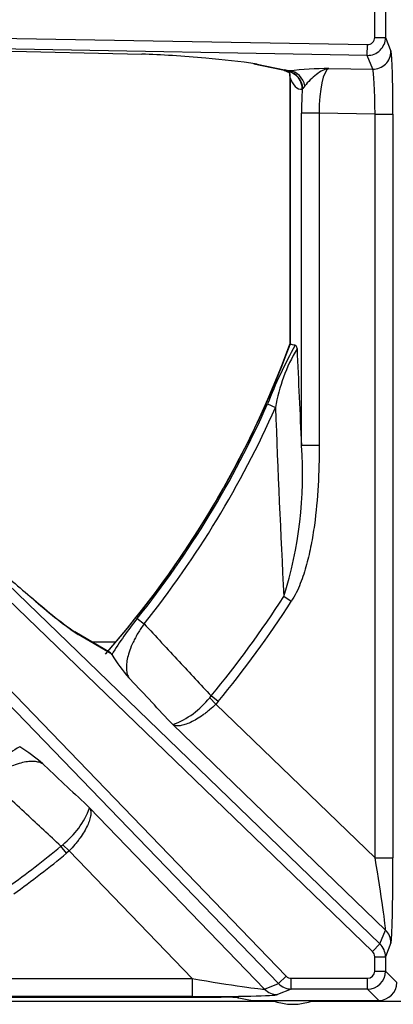
# Model space of a CAD drawing. Units: inches. Extents: x 0.2 to 68, y 0.3 to 69.2.
# Drawn here: x 10.3 to 12.4, y 45.3 to 50.7 of the extents above; entities that cross this region are included whole.
import ezdxf
from ezdxf.lldxf.tags import DXFTag

# ---------------------------------------------------------------- set-up
doc = ezdxf.new("R2010")
doc.units = ezdxf.units.IN
doc.header["$MEASUREMENT"] = 0
for name, color, linetype in [('310116-0', 7, 'Continuous'), ('700129-2', 7, 'Continuous'), ('700287-1', 7, 'Continuous'), ('Default', 7, 'Continuous')]:
    doc.layers.add(name, color=color, linetype=linetype)
tags = doc.linetypes.add('PHANTOM2', pattern=[1.25, 0.625, -0.125, 0.125, -0.125, 0.125, -0.125]).pattern_tags.tags
tags[14:15] = [DXFTag(74, 4), DXFTag(75, 0), DXFTag(340, '0'), DXFTag(46, 0.0), DXFTag(50, 0.0), DXFTag(44, 0.0), DXFTag(45, 0.0)]
tags[12:13] = [DXFTag(74, 4), DXFTag(75, 0), DXFTag(340, '0'), DXFTag(46, 0.0), DXFTag(50, 0.0), DXFTag(44, 0.0), DXFTag(45, 0.0)]
tags[10:11] = [DXFTag(74, 4), DXFTag(75, 0), DXFTag(340, '0'), DXFTag(46, 0.0), DXFTag(50, 0.0), DXFTag(44, 0.0), DXFTag(45, 0.0)]
tags[8:9] = [DXFTag(74, 4), DXFTag(75, 0), DXFTag(340, '0'), DXFTag(46, 0.0), DXFTag(50, 0.0), DXFTag(44, 0.0), DXFTag(45, 0.0)]
tags[6:7] = [DXFTag(74, 4), DXFTag(75, 0), DXFTag(340, '0'), DXFTag(46, 0.0), DXFTag(50, 0.0), DXFTag(44, 0.0), DXFTag(45, 0.0)]
tags[4:5] = [DXFTag(74, 4), DXFTag(75, 0), DXFTag(340, '0'), DXFTag(46, 0.0), DXFTag(50, 0.0), DXFTag(44, 0.0), DXFTag(45, 0.0)]

# ---------------------------------------------------------------- blocks, each defined once
blk = doc.blocks.new('SE1')
at = {"layer": '310116-0', "color": 7, "linetype": 'Continuous'}
blk.add_arc((11.8319, 45.5816), 0.3125, 248.4641, 291.5359, dxfattribs=at)
at = {"layer": '700129-2', "color": 7, "linetype": 'PHANTOM2'}
for p, q in [((12.2873, 50.6474), (12.2873, 50.9908)), ((12.3473, 50.9908), (12.3473, 50.6474)), ((8.6114, 50.6708), (12.2467, 50.6073)), ((8.6103, 50.611), (10.9923, 50.5541)), ((12.2457, 50.5476), (8.6103, 50.611)), ((12.2873, 50.6474), (12.3473, 50.6474)), ((12.3473, 50.6474), (12.3779, 50.5702)), ((12.2457, 50.5476), (12.2467, 50.6073)), ((11.6329, 50.4989), (11.7861, 50.4675)), ((12.2762, 50.4706), (12.2457, 50.5476)), ((11.8071, 50.4569), (11.8077, 50.4578)), ((11.8077, 50.4578), (11.8125, 50.4609)), ((12.0329, 50.4748), (12.2762, 50.4706)), ((11.8166, 50.4236), (11.8166, 48.9401)), ((11.8869, 50.3633), (11.8844, 50.3593)), ((11.8983, 50.3777), (11.8869, 50.3633)), ((11.8798, 48.3774), (11.8798, 50.2267)), ((11.9783, 50.2267), (11.8798, 50.2267)), ((12.2891, 50.2213), (11.9783, 50.2267)), ((11.9783, 50.2267), (11.9783, 48.3774)), ((12.2891, 46.0846), (12.2891, 50.2213)), ((12.2891, 50.2213), (12.389, 50.2213)), ((12.389, 50.2213), (12.389, 46.0846)), ((8.7085, 49.0898), (12.3166, 45.6055)), ((12.2751, 45.5625), (8.667, 49.0468)), ((8.4792, 48.859), (11.7945, 45.4259)), ((11.7515, 45.3844), (8.4362, 48.8175)), ((11.6911, 48.609), (11.7354, 48.5893)), ((11.9783, 48.3774), (11.8798, 48.3774)), ((11.8233, 47.5099), (11.7813, 47.537)), ((10.9664, 47.4157), (11.0043, 47.3854)), ((10.824, 47.2162), (10.6374, 47.3257)), ((11.3692, 46.9745), (11.3777, 46.9844)), ((11.4041, 46.9392), (11.3692, 46.9745)), ((11.4164, 46.9526), (11.3777, 46.9844)), ((11.4164, 46.9526), (11.4041, 46.9392)), ((11.4041, 46.9392), (12.2891, 46.0846)), ((12.3471, 45.6823), (11.1641, 46.8248)), ((10.7012, 46.3619), (11.6747, 45.3539)), ((10.5416, 46.1483), (10.5515, 46.1568)), ((10.5734, 46.1096), (10.5416, 46.1483)), ((10.5868, 46.1219), (10.5515, 46.1568)), ((10.5868, 46.1219), (10.5734, 46.1096)), ((11.2724, 45.4119), (10.5868, 46.1219)), ((12.2891, 46.0846), (12.389, 46.0846)), ((12.3166, 45.6055), (12.3471, 45.6823)), ((12.2751, 45.5625), (12.3166, 45.6055)), ((12.3779, 45.6106), (12.3473, 45.5336)), ((12.2873, 45.4536), (12.2873, 45.5336)), ((12.2873, 45.5336), (12.3473, 45.5336)), ((12.3473, 45.5336), (12.3473, 45.4536)), ((7.3402, 45.4119), (11.2724, 45.4119)), ((11.2724, 45.4119), (11.2724, 45.312)), ((11.7515, 45.3844), (11.7945, 45.4259)), ((11.8234, 45.4137), (12.2474, 45.4137)), ((11.8234, 45.3537), (11.8234, 45.4137)), ((12.2474, 45.3537), (12.2474, 45.4137)), ((12.2873, 45.4536), (12.3473, 45.4536)), ((12.3473, 45.4536), (12.4101, 45.3909)), ((11.6747, 45.3539), (11.7515, 45.3844)), ((11.8234, 45.3537), (11.7464, 45.3231)), ((12.2474, 45.3537), (11.8234, 45.3537)), ((12.3101, 45.2909), (12.2474, 45.3537)), ((1.9804, 45.3084), (11.4334, 45.3084)), ((11.2724, 45.312), (7.3402, 45.312)), ((11.5318, 45.3055), (11.6054, 45.2909)), ((11.6054, 45.2909), (12.3101, 45.2909))]:
    blk.add_line(p, q, dxfattribs=at)
at = {"layer": '700129-2', "color": 7, "linetype": 'Continuous'}
for p, q in [((8.5623, 50.6118), (10.9916, 50.5538)), ((11.6146, 50.5006), (11.7677, 50.4692)), ((11.7794, 50.4672), (11.8062, 50.4534)), ((11.8158, 50.4341), (11.8158, 48.9401)), ((10.8179, 47.224), (10.6182, 47.341)), ((10.8248, 47.2139), (10.824, 47.2162)), ((1.9804, 45.3084), (11.4334, 45.3084)), ((11.4334, 45.3084), (11.4334, 45.3084)), ((11.5221, 45.3064), (11.5957, 45.2919)), ((11.6054, 45.2909), (11.6054, 45.2909)), ((11.6054, 45.2909), (12.3101, 45.2909)), ((12.3101, 45.2909), (12.3101, 45.2909))]:
    blk.add_line(p, q, dxfattribs=at)
for centre, radius, start, end in [((11.0924, 46.9999), 3.5406, 81.2187, 85.8619), ((11.7552, 50.4372), 0.0605, 356.6788, 18.6794), ((6.7069, 50.8191), 5.4434, 318.5767, 339.8096), ((13.2098, 50.9716), 4.4555, 226.8588, 230.6558), ((12.0306, 49.3567), 2.4615, 227.7659, 235.0008), ((11.5566, 47.6561), 0.8549, 211.1392, 221.8876), ((9.8699, 45.9694), 0.8549, 48.1124, 58.8608), ((12.3101, 45.3909), 0.1, 270.0349, 359.9651), ((11.6054, 45.3409), 0.05, 258.7978, 270)]:
    blk.add_arc(centre, radius, start, end, dxfattribs=at)
at = {"layer": '700129-2', "color": 7, "linetype": 'PHANTOM2'}
for centre, radius, start, end in [((12.0602, 48.2943), 2.1807, 90.7168, 96.5221), ((6.7069, 50.8191), 5.4442, 318.6087, 339.8102), ((14.2062, 47.6231), 2.7015, 150.9434, 158.5961), ((12.67, 48.4317), 0.9478, 149.2754, 170.4285), ((71.5448, 51.3521), 59.7391, 182.337268, 182.854211), ((6.7069, 50.8191), 5.4522, 321.3744, 336.086), ((6.7069, 50.8191), 5.5007, 321.3744, 336.086), ((86.4293, 51.3224), 74.7439, 182.095569, 182.902989), ((9.631, 48.2151), 2.2547, 342.4988, 4.1294), ((11.8934, 49.1662), 2.2282, 227.3996, 235.6886), ((6.7069, 50.8191), 6.0433, 320.61408, 327.10566), ((6.7069, 50.8191), 6.0933, 320.61408, 327.10566), ((12.3504, 46.2937), 1.7817, 140.9699, 148.9018), ((10.9943, 47.2725), 0.4789, 290.7676, 321.5188), ((11.2323, 45.1756), 1.7817, 121.0982, 129.0301), ((10.2535, 46.5317), 0.4789, 308.4812, 339.2324), ((6.7069, 50.8191), 6.0433, 305.89387, 309.38592), ((6.7069, 50.8191), 6.0933, 305.89387, 309.38592)]:
    blk.add_arc(centre, radius, start, end, dxfattribs=at)
for centre, major_axis, ratio, start_param, end_param in [((12.2473, 50.6475), (0.093, 0.0368), 0.999116, 4.319187, 5.904317), ((12.2473, 50.6475), (-0.0148, 0.0374), 0.995538, 2.74839, 4.333521), ((12.2779, 50.5702), (-0.093, -0.0368), 0.995538, 1.177594, 2.762725), ((12.3768, 50.2215), (0, 0.3501), 0.034915, 4.711779, 6.195309), ((11.7878, 50.5671), (0.0201, 0.098), 0.902922, 3.141593, 3.345789), ((11.8251, 50.5561), (0.0457, 0.0889), 0.980913, 3.142295, 3.446035), ((11.3556, 50.4575), (0.475, -0.0084), 0.087475, 0.278594, 0.437871), ((11.786, 50.3593), (0.0079, -0.0997), 0.984714, 1.492541, 2.844117), ((11.7903, 50.3595), (0.0048, -0.0999), 0.966906, 1.56198, 2.911096), ((11.7181, 50.4236), (-0.0948, -0.0319), 0.875077, 2.774623, 3.175292), ((11.8108, 50.3613), (-0.0154, 0.0988), 0.890545, 4.739511, 6.090398), ((12.04, 50.2256), (-0.0021, 0.2501), 0.246738, 0.080846, 1.564376), ((12.2769, 50.2215), (0.0018, -0.2501), 0.048867, 1.569599, 3.053129), ((11.9047, 50.5658), (0.031, 0.2062), 0.46906, 2.400271, 3.250232), ((11.9415, 50.2256), (-0.0002, 0.3501), 0.176298, 1.178814, 1.56762), ((10.5682, 47.254), (-0.0506, -0.0862), 0.937091, 2.889254, 3.142931), ((12.2769, 46.0964), (0.0698, -0.4148), 0.024009, 0.054766, 1.538296), ((12.3768, 46.0964), (0.0003, -0.4867), 0.025105, 0.062998, 1.546528), ((12.2779, 45.6106), (0.0929, -0.0369), 0.995557, 0.379685, 1.182568), ((12.2473, 45.5335), (0.0929, -0.0369), 0.999119, 0.379685, 1.182568), ((12.2473, 45.5335), (-0.0148, -0.0373), 0.995557, 1.950481, 2.753365), ((11.2606, 45.4241), (0.4148, -0.0698), 0.024009, 4.74489, 6.228419), ((11.8235, 45.4537), (0.0373, 0.0148), 0.995557, 3.529821, 4.332704), ((12.2473, 45.4537), (-0.0283, 0.0283), 0.998783, 2.356803, 3.926382), ((12.2473, 45.4537), (0.0707, 0.0707), 0.999757, 3.9276, 5.497178), ((11.7464, 45.4231), (0.0369, -0.0929), 0.995557, 5.100617, 5.903501), ((11.8235, 45.4537), (0.0369, -0.0929), 0.999119, 5.100617, 5.903501), ((11.2606, 45.3242), (0.4867, -0.0003), 0.025105, 4.736658, 6.220187), ((11.6054, 45.3409), (0.0097, 0.049), 0.984226, 3.141593, 3.340161)]:
    blk.add_ellipse(centre, major_axis=major_axis, ratio=ratio, start_param=start_param, end_param=end_param, dxfattribs=at)
at = {"layer": '700129-2', "color": 7, "linetype": 'Continuous'}
for centre, major_axis, ratio, start_param, end_param in [((10.994, 50.6537), (0.0024, 0.1), 0.073365, 3.141593, 3.229096), ((11.3299, 50.4627), (-0.6274, 0.0606), 0.110892, 4.694436, 5.291315), ((11.6347, 50.5986), (0.0201, 0.098), 0.902922, 3.141593, 3.345789), ((11.8062, 50.5658), (-0.0001, 0.1124), 0.03049, 3.125913, 3.391584), ((11.4334, 45.3049), (0.1, 0), 0.034921, 0.174533, 1.570796), ((11.5318, 45.3555), (0.0097, 0.049), 0.984226, 3.141593, 3.340161)]:
    blk.add_ellipse(centre, major_axis=major_axis, ratio=ratio, start_param=start_param, end_param=end_param, dxfattribs=at)
for points, knots in [([(11.7677, 50.4692), (11.7713, 50.4684), (11.779, 50.4668), (11.784, 50.465), (11.7837, 50.4653), (11.7837, 50.4653)], [0, 0, 0, 0, 0.2486788, 0.6861017, 0.7025802, 0.7025802, 0.7025802, 0.7025802]), ([(11.8448, 48.9351), (11.8467, 48.9348), (11.8485, 48.933), (11.8512, 48.9282), (11.8521, 48.9262), (11.8538, 48.9215), (11.8546, 48.9188), (11.8554, 48.9158)], [0, 0, 0, 0, 0.5, 0.5, 0.75, 0.75, 1, 1, 1, 1])]:
    blk.add_open_spline(points, degree=3, knots=knots, dxfattribs=at)
at = {"layer": '700129-2', "color": 7, "linetype": 'PHANTOM2'}
for points, knots in [([(12.0329, 50.4748), (12.0269, 50.474), (12.021, 50.4726), (12.0092, 50.4688), (12.0033, 50.4664), (11.9858, 50.4578), (11.9742, 50.4502), (11.951, 50.4321), (11.9394, 50.4217), (11.9174, 50.3999), (11.9069, 50.3885), (11.8983, 50.3777)], [0, 0, 0, 0, 0.125, 0.125, 0.25, 0.25, 0.5, 0.5, 0.75, 0.75, 1, 1, 1, 1]), ([(11.8166, 50.4236), (11.8163, 50.4265), (11.816, 50.4293), (11.8159, 50.4326), (11.8158, 50.4334), (11.8158, 50.4342)], [0, 0, 0, 0, 0.5, 0.5, 0.6658913, 0.6658913, 0.6658913, 0.6658913]), ([(11.9783, 48.3774), (11.9783, 48.3031), (11.9765, 48.229), (11.9681, 48.0812), (11.9616, 48.0076), (11.9465, 47.8977), (11.9406, 47.8612), (11.9265, 47.7884), (11.9183, 47.7521), (11.8986, 47.6799), (11.8872, 47.6443), (11.8666, 47.5925), (11.8591, 47.5755), (11.8426, 47.5421), (11.8336, 47.5257), (11.8233, 47.5099)], [0, 0, 0, 0, 0.25, 0.25, 0.5, 0.5, 0.625, 0.625, 0.75, 0.75, 0.875, 0.875, 0.9375, 0.9375, 1, 1, 1, 1]), ([(11.0043, 47.3854), (10.9916, 47.3681), (10.9804, 47.3509), (10.9651, 47.3253), (10.9603, 47.3167), (10.9514, 47.3), (10.9473, 47.2918), (10.936, 47.2679), (10.9297, 47.2526), (10.9194, 47.224), (10.9155, 47.2106), (10.9095, 47.1854), (10.9076, 47.1735), (10.9055, 47.1515), (10.9053, 47.1414), (10.9068, 47.1226), (10.9083, 47.114), (10.913, 47.0984), (10.9162, 47.0914), (10.9201, 47.0852)], [0, 0, 0, 0, 0.125, 0.125, 0.1875, 0.1875, 0.25, 0.25, 0.375, 0.375, 0.5, 0.5, 0.625, 0.625, 0.75, 0.75, 0.875, 0.875, 1, 1, 1, 1]), ([(11.0043, 47.3854), (11.0693, 47.3156), (11.1343, 47.2457), (11.1993, 47.1759), (11.2588, 47.112), (11.3183, 47.0482), (11.3777, 46.9844)], [0, 0, 0, 0, 0.522288, 0.522288, 0.522288, 1, 1, 1, 1]), ([(11.1641, 46.8248), (11.0858, 46.9083), (11.0075, 46.9919), (10.9292, 47.0755), (10.9262, 47.0787), (10.9231, 47.082), (10.9201, 47.0852)], [0, 0, 0, 0, 0.962593, 0.962593, 0.962593, 1, 1, 1, 1]), ([(11.4041, 46.9392), (11.3925, 46.9279), (11.3807, 46.9173), (11.3628, 46.9022), (11.3567, 46.8973), (11.3446, 46.8879), (11.3384, 46.8833), (11.3203, 46.8702), (11.3084, 46.8624), (11.285, 46.8485), (11.2735, 46.8424), (11.2518, 46.8323), (11.2415, 46.8282), (11.2268, 46.8236), (11.222, 46.8223), (11.2129, 46.8202), (11.2086, 46.8194), (11.1961, 46.8179), (11.1885, 46.8178), (11.1784, 46.8193), (11.1752, 46.82), (11.1693, 46.822), (11.1666, 46.8233), (11.1641, 46.8248)], [0, 0, 0, 0, 0.125, 0.125, 0.1875, 0.1875, 0.25, 0.25, 0.375, 0.375, 0.5, 0.5, 0.625, 0.625, 0.6875, 0.6875, 0.75, 0.75, 0.875, 0.875, 0.9375, 0.9375, 1, 1, 1, 1]), ([(10.4408, 46.6059), (10.4346, 46.6098), (10.4276, 46.613), (10.412, 46.6177), (10.4034, 46.6192), (10.3846, 46.6207), (10.3745, 46.6205), (10.3525, 46.6184), (10.3406, 46.6165), (10.3154, 46.6105), (10.302, 46.6066), (10.2734, 46.5963), (10.2581, 46.59), (10.2342, 46.5787), (10.226, 46.5746), (10.2093, 46.5657), (10.2007, 46.5609), (10.1751, 46.5456), (10.1579, 46.5344), (10.1406, 46.5217)], [0, 0, 0, 0, 0.125, 0.125, 0.25, 0.25, 0.375, 0.375, 0.5, 0.5, 0.625, 0.625, 0.75, 0.75, 0.8125, 0.8125, 0.875, 0.875, 1, 1, 1, 1]), ([(10.4408, 46.6059), (10.444, 46.6029), (10.4473, 46.5998), (10.4505, 46.5968), (10.5341, 46.5185), (10.6177, 46.4402), (10.7012, 46.3619)], [0, 0, 0, 0, 0.037406, 0.037406, 0.037406, 1, 1, 1, 1]), ([(10.5416, 46.1483), (10.4778, 46.2077), (10.414, 46.2672), (10.3501, 46.3267), (10.2803, 46.3917), (10.2104, 46.4567), (10.1406, 46.5217)], [0, 0, 0, 0, 0.477712, 0.477712, 0.477712, 1, 1, 1, 1]), ([(10.7012, 46.3619), (10.7027, 46.3594), (10.704, 46.3567), (10.706, 46.3508), (10.7067, 46.3476), (10.7082, 46.3375), (10.7081, 46.3299), (10.7066, 46.3174), (10.7058, 46.3131), (10.7037, 46.304), (10.7024, 46.2992), (10.6978, 46.2845), (10.6937, 46.2742), (10.6836, 46.2525), (10.6775, 46.241), (10.6636, 46.2176), (10.6558, 46.2057), (10.6427, 46.1876), (10.6381, 46.1814), (10.6287, 46.1693), (10.6238, 46.1632), (10.6087, 46.1453), (10.5981, 46.1335), (10.5868, 46.1219)], [0, 0, 0, 0, 0.0625, 0.0625, 0.125, 0.125, 0.25, 0.25, 0.3125, 0.3125, 0.375, 0.375, 0.5, 0.5, 0.625, 0.625, 0.75, 0.75, 0.8125, 0.8125, 0.875, 0.875, 1, 1, 1, 1])]:
    blk.add_open_spline(points, degree=3, knots=knots, dxfattribs=at)
at = {"layer": '700129-2', "color": 7, "linetype": 'Continuous'}
for points in [[(11.8448, 48.9351), (11.8354, 48.9368), (11.826, 48.9385), (11.8166, 48.9401)], [(10.8181, 47.2234), (10.8208, 47.2219), (10.8228, 47.2195), (10.824, 47.2162)]]:
    blk.add_open_spline(points, degree=3, dxfattribs=at)
at = {"layer": '700287-1', "color": 7, "linetype": 'PHANTOM2'}
blk.add_line((10.7138, 47.285), (10.8471, 47.285), dxfattribs=at)
at = {"layer": '700287-1', "color": 7, "linetype": 'Continuous'}
for p, q in [((11.7362, 45.2841), (1.6776, 45.2841)), ((12.9662, 45.2841), (11.9276, 45.2841))]:
    blk.add_line(p, q, dxfattribs=at)

msp = doc.modelspace()

# ---------------------------------------------------------------- block references
at = {"layer": 'Default'}
msp.add_blockref('SE1', (0, 0), dxfattribs=at)

doc.saveas('drawing.dxf')
